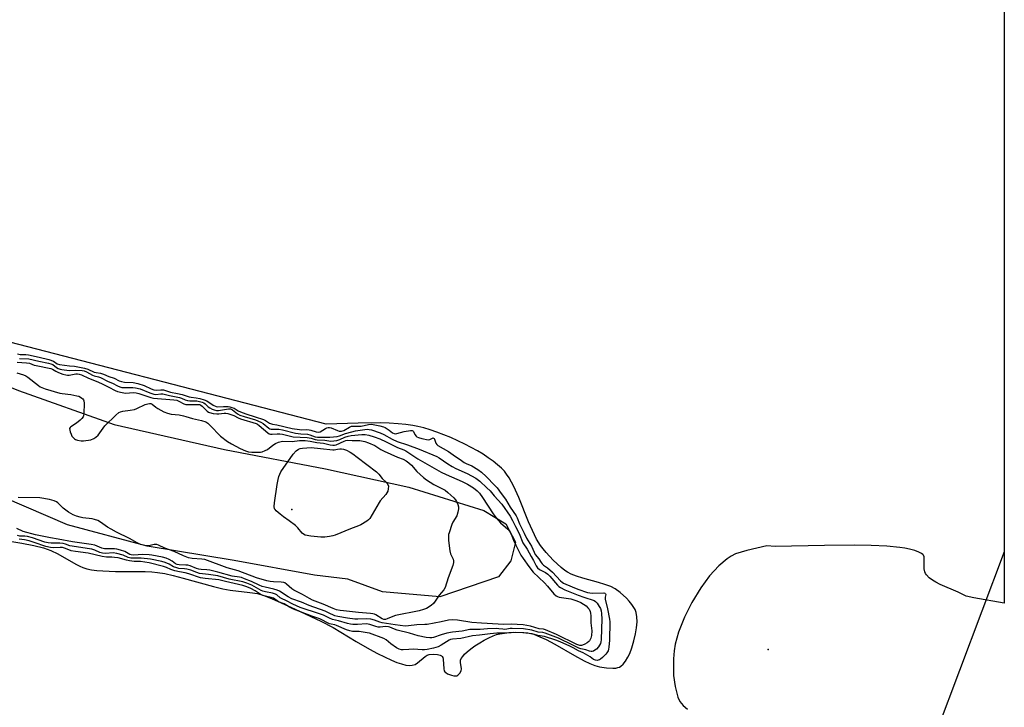
# Model space of a CAD drawing. Units: inches. Extents: x 1231765 to 1237764, y 497457 to 501457.
# Drawn here: x 1237326 to 1237764, y 497762 to 498068 of the extents above; entities that cross this region are included whole.
import ezdxf

# ---------------------------------------------------------------- set-up
doc = ezdxf.new("R2010")
doc.units = ezdxf.units.IN
doc.header["$MEASUREMENT"] = 0
for name, color, linetype in [('ELEV-Spot Elevation', 7, 'Continuous'), ('HYDRO-Stream Poly Centerlines', 142, 'Continuous'), ('HYDRO-Water Body', 4, 'Continuous'), ('NTRL-Trees', 3, 'Continuous'), ('Undefined', 1, 'Continuous')]:
    doc.layers.add(name, color=color, linetype=linetype)

msp = doc.modelspace()

# ---------------------------------------------------------------- linework, layer by layer
at = {"layer": 'ELEV-Spot Elevation'}
for p in [(1237447.47, 497850.34, 171.13), (1237659.19, 497788.11, 159.94)]:
    msp.add_point(p, dxfattribs=at)
at = {"layer": 'HYDRO-Stream Poly Centerlines'}
msp.add_lwpolyline([(1237320.23, 497836.66), (1237327.32, 497835.48), (1237332.65, 497834.42), (1237337.04, 497833.3), (1237340.2, 497832.19), (1237343.34, 497830.61), (1237351.4, 497826.02), (1237353.15, 497825.15), (1237354.45, 497824.6), (1237356.31, 497824.04), (1237358.39, 497823.62), (1237360.68, 497823.3), (1237363.44, 497823.07), (1237369.02, 497822.86), (1237382.22, 497822.8), (1237385.12, 497822.68), (1237387.73, 497822.45), (1237390.89, 497821.93), (1237394.67, 497821.08), (1237399.04, 497819.92), (1237412.55, 497816.12), (1237416.71, 497815.12), (1237419.96, 497814.52), (1237428.8, 497813.56), (1237432.16, 497813.01), (1237434.91, 497812.17), (1237438.39, 497810.81), (1237442.69, 497808.91), (1237448.82, 497806.02), (1237460.31, 497800.74), (1237465.78, 497797.96), (1237475.96, 497791.77), (1237481.88, 497788.28), (1237485.52, 497786.35), (1237491.67, 497783.38), (1237494.06, 497782.4), (1237496.09, 497781.71), (1237498.05, 497781.25), (1237499.58, 497781.08), (1237500.97, 497781.16), (1237502.19, 497781.53), (1237503.29, 497782.23), (1237506.72, 497785.08), (1237507.64, 497785.66), (1237508.53, 497785.98), (1237510.36, 497786.1), (1237512.15, 497785.93), (1237513.4, 497785.58), (1237513.89, 497785.34), (1237514.24, 497785.04), (1237514.47, 497784.64), (1237514.68, 497783.81), (1237514.97, 497779.52), (1237515.2, 497778.67), (1237515.46, 497778.25), (1237515.83, 497777.9), (1237516.65, 497777.38), (1237518.37, 497776.68), (1237519.45, 497776.45), (1237520.12, 497776.41), (1237520.7, 497776.49), (1237521.17, 497776.7), (1237522.07, 497777.61), (1237522.72, 497778.7), (1237522.79, 497779.53), (1237522.39, 497782.32), (1237522.36, 497782.95), (1237522.42, 497783.48), (1237522.68, 497784.1), (1237523.37, 497785.11), (1237524.24, 497786.11), (1237525.36, 497787.18), (1237527.02, 497788.51), (1237528.71, 497789.72), (1237530.92, 497791.14), (1237532.91, 497792.3), (1237534.93, 497793.34), (1237536.9, 497794.22), (1237538.46, 497794.79), (1237539.89, 497795.17), (1237542.99, 497795.6), (1237546.99, 497795.81), (1237550.61, 497795.71), (1237552.37, 497795.52), (1237553.63, 497795.29), (1237554.97, 497794.91), (1237556.69, 497794.29), (1237560.45, 497792.56), (1237564.39, 497790.46), (1237573.06, 497785.52), (1237577.38, 497783.17), (1237579.97, 497781.89), (1237582.17, 497780.97), (1237584.17, 497780.41), (1237587.24, 497779.96), (1237590.07, 497779.83), (1237591.4, 497779.92), (1237592.31, 497780.08), (1237593.1, 497780.34), (1237593.75, 497780.69), (1237594.71, 497781.63), (1237595.69, 497782.93), (1237596.81, 497784.75), (1237597.62, 497786.39), (1237598.59, 497788.95), (1237599.52, 497792.03), (1237600.22, 497795.05), (1237600.67, 497797.79), (1237600.89, 497800.45), (1237600.84, 497802.61), (1237600.53, 497804.53), (1237600.02, 497805.92), (1237599.49, 497806.85), (1237598.56, 497808.2), (1237597.41, 497809.6), (1237596.13, 497811.01), (1237593.4, 497813.56), (1237591.18, 497815.19), (1237589.24, 497816.16), (1237586.62, 497817.12), (1237583.68, 497817.99), (1237576.8, 497819.82), (1237573.91, 497820.72), (1237571.63, 497821.62), (1237569.94, 497822.51), (1237568.73, 497823.34), (1237567.08, 497824.64), (1237563.65, 497827.8), (1237560.43, 497831.22), (1237559.08, 497832.85), (1237557.97, 497834.33), (1237556.2, 497837.25), (1237554.34, 497841.04), (1237552.67, 497844.96), (1237548.33, 497855.69), (1237546.15, 497860.55), (1237545.09, 497862.61), (1237544.01, 497864.49), (1237542.89, 497866.17), (1237541.9, 497867.4), (1237540.61, 497868.76), (1237538.89, 497870.31), (1237536.93, 497871.87), (1237534.77, 497873.42), (1237532.43, 497874.95), (1237529.95, 497876.45), (1237524.31, 497879.49), (1237521.2, 497880.98), (1237518.07, 497882.37), (1237514.94, 497883.65), (1237511.87, 497884.81), (1237508.89, 497885.81), (1237506.05, 497886.65), (1237503.39, 497887.32), (1237501.2, 497887.75), (1237498.04, 497888.2), (1237494.64, 497888.51), (1237490.73, 497888.74), (1237486.61, 497888.85), (1237476.9, 497888.8), (1237462.66, 497888.33), (1237297.83, 497931.05)], dxfattribs=at)
for points in [[(1237684.3, 497834.44, 0), (1237662.26, 497833.99, 0), (1237658.57, 497834.17, 0), (1237649.72, 497832.21, 0), (1237644.65, 497830.61, 0), (1237642.81, 497829.71, 0), (1237640.95, 497828.53, 0), (1237637.25, 497825.41, 0), (1237633.13, 497820.87, 0), (1237629.24, 497815.57, 0), (1237625.29, 497809.09, 0), (1237621.95, 497802.51, 0), (1237619.29, 497795.93, 0), (1237617.78, 497790.52, 0), (1237617.36, 497787.56, 0), (1237617.11, 497783.99, 0), (1237617.12, 497776.61, 0), (1237617.85, 497771.67, 0), (1237619.06, 497766.91, 0), (1237619.95, 497765.05, 0), (1237621.4, 497763.22, 0), (1237623.29, 497761.62, 0)], [(1237764.15, 497808.8, 0), (1237750.65, 497811.14, 0), (1237747.17, 497811.91, 0), (1237743.65, 497813.57, 0), (1237735.66, 497817.05, 0), (1237733.67, 497818.05, 0), (1237732.2, 497818.93, 0), (1237730.72, 497820.07, 0), (1237729.59, 497821.32, 0), (1237729.16, 497822.01, 0), (1237728.83, 497822.74, 0), (1237728.53, 497824.07, 0), (1237728.61, 497828.47, 0), (1237728.5, 497829.39, 0), (1237728.23, 497830.07, 0), (1237727.9, 497830.44, 0), (1237727.43, 497830.8, 0), (1237726.21, 497831.45, 0), (1237724.4, 497832.13, 0), (1237722.07, 497832.77, 0), (1237720, 497833.18, 0), (1237717.69, 497833.52, 0), (1237711.95, 497834.08, 0), (1237705.04, 497834.43, 0), (1237697.43, 497834.56, 0), (1237684.3, 497834.44, 0)]]:
    msp.add_polyline3d(points, dxfattribs=at)
at = {"layer": 'HYDRO-Water Body'}
for points in [[(1237764.18, 498283.25, 0), (1237764.15, 497808.8, 0), (1237750.65, 497811.14, 0), (1237747.17, 497811.91, 0), (1237743.65, 497813.57, 0), (1237735.66, 497817.05, 0), (1237733.67, 497818.05, 0), (1237732.2, 497818.93, 0), (1237730.72, 497820.07, 0), (1237729.59, 497821.32, 0), (1237729.16, 497822.01, 0), (1237728.83, 497822.74, 0), (1237728.53, 497824.07, 0), (1237728.61, 497828.47, 0), (1237728.5, 497829.39, 0), (1237728.23, 497830.07, 0), (1237727.9, 497830.44, 0), (1237727.43, 497830.8, 0), (1237726.21, 497831.45, 0), (1237724.4, 497832.13, 0), (1237722.07, 497832.77, 0), (1237720, 497833.18, 0), (1237717.69, 497833.52, 0), (1237711.95, 497834.08, 0), (1237705.04, 497834.43, 0), (1237697.43, 497834.56, 0), (1237684.3, 497834.44, 0), (1237662.26, 497833.99, 0), (1237658.57, 497834.17, 0), (1237649.72, 497832.21, 0), (1237644.65, 497830.61, 0), (1237642.81, 497829.71, 0), (1237640.95, 497828.53, 0), (1237637.25, 497825.41, 0), (1237633.13, 497820.87, 0), (1237629.24, 497815.57, 0), (1237625.29, 497809.09, 0), (1237621.95, 497802.51, 0), (1237619.29, 497795.93, 0), (1237617.78, 497790.52, 0), (1237617.36, 497787.56, 0), (1237617.11, 497783.99, 0), (1237617.12, 497776.61, 0), (1237617.85, 497771.67, 0), (1237619.06, 497766.91, 0), (1237619.95, 497765.05, 0), (1237621.4, 497763.22, 0), (1237623.29, 497761.62, 0)], [(1237320.23, 497836.66, 0), (1237327.32, 497835.48, 0), (1237332.65, 497834.42, 0), (1237337.04, 497833.3, 0), (1237340.2, 497832.19, 0), (1237343.34, 497830.61, 0), (1237351.4, 497826.02, 0), (1237353.15, 497825.15, 0), (1237354.45, 497824.6, 0), (1237356.31, 497824.04, 0), (1237358.39, 497823.62, 0), (1237360.68, 497823.3, 0), (1237363.44, 497823.07, 0), (1237369.02, 497822.86, 0), (1237382.22, 497822.8, 0), (1237385.12, 497822.68, 0), (1237387.73, 497822.45, 0), (1237390.89, 497821.93, 0), (1237394.67, 497821.08, 0), (1237399.04, 497819.92, 0), (1237412.55, 497816.12, 0), (1237416.71, 497815.12, 0), (1237419.96, 497814.52, 0), (1237428.8, 497813.56, 0), (1237432.16, 497813.01, 0), (1237434.91, 497812.17, 0), (1237438.39, 497810.81, 0), (1237442.69, 497808.91, 0), (1237448.82, 497806.02, 0), (1237460.31, 497800.74, 0), (1237465.78, 497797.96, 0), (1237475.96, 497791.77, 0), (1237481.88, 497788.28, 0), (1237485.52, 497786.35, 0), (1237491.67, 497783.38, 0), (1237494.06, 497782.4, 0), (1237496.09, 497781.71, 0), (1237498.05, 497781.25, 0), (1237499.58, 497781.08, 0), (1237500.97, 497781.16, 0), (1237502.19, 497781.53, 0), (1237503.29, 497782.23, 0), (1237506.72, 497785.08, 0), (1237507.64, 497785.66, 0), (1237508.53, 497785.98, 0), (1237510.36, 497786.1, 0), (1237512.15, 497785.93, 0), (1237513.4, 497785.58, 0), (1237513.89, 497785.34, 0), (1237514.24, 497785.04, 0), (1237514.47, 497784.64, 0), (1237514.68, 497783.81, 0), (1237514.97, 497779.52, 0), (1237515.2, 497778.67, 0), (1237515.46, 497778.25, 0), (1237515.83, 497777.9, 0), (1237516.65, 497777.38, 0), (1237518.37, 497776.68, 0), (1237519.45, 497776.45, 0), (1237520.12, 497776.41, 0), (1237520.7, 497776.49, 0), (1237521.17, 497776.7, 0), (1237522.07, 497777.61, 0), (1237522.72, 497778.7, 0), (1237522.79, 497779.53, 0), (1237522.39, 497782.32, 0), (1237522.36, 497782.95, 0), (1237522.42, 497783.48, 0), (1237522.68, 497784.1, 0), (1237523.37, 497785.11, 0), (1237524.24, 497786.11, 0), (1237525.36, 497787.18, 0), (1237527.02, 497788.51, 0), (1237528.71, 497789.72, 0), (1237530.92, 497791.14, 0), (1237532.91, 497792.3, 0), (1237534.93, 497793.34, 0), (1237536.9, 497794.22, 0), (1237538.46, 497794.79, 0), (1237539.89, 497795.17, 0), (1237542.99, 497795.6, 0), (1237546.99, 497795.81, 0), (1237550.61, 497795.71, 0), (1237552.37, 497795.52, 0), (1237553.63, 497795.29, 0), (1237554.97, 497794.91, 0), (1237556.69, 497794.29, 0), (1237560.45, 497792.56, 0), (1237564.39, 497790.46, 0), (1237573.06, 497785.52, 0), (1237577.38, 497783.17, 0), (1237579.97, 497781.89, 0), (1237582.17, 497780.97, 0), (1237584.17, 497780.41, 0), (1237587.24, 497779.96, 0), (1237590.07, 497779.83, 0), (1237591.4, 497779.92, 0), (1237592.31, 497780.08, 0), (1237593.1, 497780.34, 0), (1237593.75, 497780.69, 0), (1237594.71, 497781.63, 0), (1237595.69, 497782.93, 0), (1237596.81, 497784.75, 0), (1237597.62, 497786.39, 0), (1237598.59, 497788.95, 0), (1237599.52, 497792.03, 0), (1237600.22, 497795.05, 0), (1237600.67, 497797.79, 0), (1237600.89, 497800.45, 0), (1237600.84, 497802.61, 0), (1237600.53, 497804.53, 0), (1237600.02, 497805.92, 0), (1237599.49, 497806.85, 0), (1237598.56, 497808.2, 0), (1237597.41, 497809.6, 0), (1237596.13, 497811.01, 0), (1237593.4, 497813.56, 0), (1237591.18, 497815.19, 0), (1237589.24, 497816.16, 0), (1237586.62, 497817.12, 0), (1237583.68, 497817.99, 0), (1237576.8, 497819.82, 0), (1237573.91, 497820.72, 0), (1237571.63, 497821.62, 0), (1237569.94, 497822.51, 0), (1237568.73, 497823.34, 0), (1237567.08, 497824.64, 0), (1237563.65, 497827.8, 0), (1237560.43, 497831.22, 0), (1237559.08, 497832.85, 0), (1237557.97, 497834.33, 0), (1237556.2, 497837.25, 0), (1237554.34, 497841.04, 0), (1237552.67, 497844.96, 0), (1237548.33, 497855.69, 0), (1237546.15, 497860.55, 0), (1237545.09, 497862.61, 0), (1237544.01, 497864.49, 0), (1237542.89, 497866.17, 0), (1237541.9, 497867.4, 0), (1237540.61, 497868.76, 0), (1237538.89, 497870.31, 0), (1237536.93, 497871.87, 0), (1237534.77, 497873.42, 0), (1237532.43, 497874.95, 0), (1237529.95, 497876.45, 0), (1237524.31, 497879.49, 0), (1237521.2, 497880.98, 0), (1237518.07, 497882.37, 0), (1237514.94, 497883.65, 0), (1237511.87, 497884.81, 0), (1237508.89, 497885.81, 0), (1237506.05, 497886.65, 0), (1237503.39, 497887.32, 0), (1237501.2, 497887.75, 0), (1237498.04, 497888.2, 0), (1237494.64, 497888.51, 0), (1237490.73, 497888.74, 0), (1237486.61, 497888.85, 0), (1237476.9, 497888.8, 0), (1237462.66, 497888.33, 0), (1237297.83, 497931.05, 0)]]:
    msp.add_polyline3d(points, dxfattribs=at)
at = {"layer": 'NTRL-Trees'}
msp.add_lwpolyline([(1237539.25, 497820.47), (1237513.25, 497811.63), (1237487.75, 497813.81), (1237472.25, 497819.47), (1237457.5, 497821.16), (1237421.75, 497827.69), (1237383.13, 497834.09), (1237347.63, 497843.56), (1237319.75, 497855.59), (1237306.38, 497858.78), (1237308.56, 497910.27), (1237325.87, 497903.34), (1237368.38, 497888.22), (1237417.5, 497877.06), (1237462.38, 497868.41), (1237499.37, 497860.25), (1237532.75, 497849.94), (1237542.62, 497843.97), (1237546.88, 497835.81), (1237544.75, 497827.53)], close=True, dxfattribs=at)
at = {"layer": 'Undefined'}
msp.add_line((1237764.15, 497831.59, 160), (1237622.94, 497456.79, 160), dxfattribs=at)
for points, elevation in [([(1237325.44, 497919.54), (1237326.56, 497919.36), (1237329.19, 497919.3), (1237330.3, 497919.18), (1237335.09, 497918.18), (1237339.3, 497917.06), (1237341.39, 497916.37), (1237343.12, 497915.19), (1237344.15, 497914.81), (1237348.61, 497914.19), (1237350.8, 497914.04), (1237355.25, 497913.25), (1237356.64, 497912.8), (1237359.48, 497911.44), (1237360.36, 497911.23), (1237362.27, 497910.93), (1237363.73, 497910.52), (1237366.07, 497909.51), (1237368.34, 497908.72), (1237370.69, 497907.61), (1237371.63, 497907.25), (1237373.02, 497906.97), (1237376.89, 497906.78), (1237378.86, 497906.36), (1237381.68, 497905.53), (1237384.84, 497904.03), (1237385.98, 497903.6), (1237387.09, 497903.44), (1237389.21, 497903.65), (1237390.33, 497903.57), (1237393.48, 497902.6), (1237396.62, 497902.01), (1237398.6, 497901.54), (1237401.72, 497900.49), (1237402.68, 497900.31), (1237404.83, 497900.1), (1237406.46, 497899.72), (1237408.38, 497899.16), (1237409.55, 497898.71), (1237412.44, 497896.83), (1237413.7, 497896.21), (1237414.55, 497896.08), (1237417.03, 497896.23), (1237419.03, 497896.2), (1237419.87, 497896.06), (1237420.76, 497895.79), (1237421.72, 497895.39), (1237423.56, 497894.28), (1237424.61, 497893.81), (1237426.95, 497892.98), (1237431.09, 497891.65), (1237434.74, 497890.34), (1237435.67, 497889.88), (1237437.51, 497888.71), (1237438.75, 497888.25), (1237440.78, 497888.01), (1237447.58, 497886.45), (1237450.74, 497885.94), (1237451.88, 497885.82), (1237454.14, 497885.89), (1237455.04, 497885.85), (1237455.85, 497885.66), (1237458.26, 497884.9), (1237459.17, 497884.77), (1237460.05, 497884.96), (1237462.43, 497886.45), (1237462.93, 497886.69), (1237463.52, 497886.83), (1237464.14, 497886.87), (1237464.86, 497886.75), (1237467.78, 497885.47), (1237468.5, 497885.27), (1237469.42, 497885.22), (1237470.5, 497885.53), (1237473.11, 497887.05), (1237473.99, 497887.38), (1237475.08, 497887.49), (1237478.22, 497887.46), (1237481.47, 497888.18), (1237482.86, 497888.25), (1237486.57, 497887.6), (1237488.21, 497887.19), (1237488.94, 497886.81), (1237490.62, 497885.71), (1237492.17, 497884.5), (1237492.97, 497884.11), (1237493.58, 497884.09), (1237494.1, 497884.19), (1237497.34, 497885.09), (1237500.15, 497885.48), (1237500.87, 497885.49), (1237501.21, 497885.36), (1237501.47, 497885.11), (1237502.1, 497883.75), (1237502.61, 497883.03), (1237503.01, 497882.69), (1237503.7, 497882.35), (1237505.27, 497881.94), (1237508.08, 497881.41), (1237508.7, 497881.45), (1237509.95, 497882.1), (1237510.31, 497882.19), (1237510.46, 497882.15), (1237510.67, 497881.99), (1237510.88, 497881.59), (1237511.27, 497880.29), (1237511.49, 497879.82), (1237511.94, 497879.24), (1237512.35, 497878.88), (1237517.07, 497876.15), (1237520.21, 497873.9), (1237522.23, 497872.64), (1237524, 497871.35), (1237524.94, 497870.86), (1237527.5, 497869.84), (1237530.15, 497868.17), (1237531.75, 497866.94), (1237533.79, 497865.11), (1237537.68, 497861.1), (1237538.63, 497859.95), (1237540.43, 497857.43), (1237542.44, 497855.03), (1237544.54, 497851.46), (1237547.2, 497847.56), (1237547.64, 497846.66), (1237548.63, 497843.98), (1237550.72, 497839.9), (1237551.77, 497837.58), (1237553.92, 497834.04), (1237555.08, 497831.42), (1237555.66, 497830.42), (1237557.18, 497828.5), (1237558.25, 497826.85), (1237558.73, 497826.24), (1237559.34, 497825.71), (1237561.15, 497824.46), (1237563.35, 497822.49), (1237566.82, 497818.66), (1237567.55, 497818.09), (1237568.24, 497817.7), (1237572.03, 497816.05), (1237574.63, 497815.02), (1237578.88, 497813.56), (1237579.96, 497813.29), (1237581.11, 497813.18), (1237586.15, 497813.28), (1237586.6, 497813.18), (1237586.91, 497812.96), (1237587.02, 497812.53), (1237586.72, 497811.49), (1237586.75, 497810.6), (1237587.74, 497806.16), (1237588.6, 497801.58), (1237588.73, 497800.4), (1237588.66, 497792.24), (1237588.42, 497789.14), (1237588.26, 497788.32), (1237588, 497787.59), (1237587.5, 497786.67), (1237586.97, 497786.01), (1237585.56, 497784.58), (1237584.71, 497783.85), (1237584.24, 497783.57), (1237583.58, 497783.35), (1237583.1, 497783.31), (1237582.38, 497783.4), (1237581.49, 497783.75), (1237579.99, 497784.83), (1237576.95, 497786.65), (1237574.9, 497787.49), (1237572.56, 497788.84), (1237570.97, 497789.63), (1237566.71, 497791.59), (1237564.73, 497792.34), (1237559.68, 497793.91), (1237556.82, 497794.44), (1237554.33, 497795.05), (1237550.08, 497795.53), (1237546.06, 497795.66), (1237541.62, 497795.37), (1237538.6, 497795.42), (1237535.53, 497795.18), (1237530.82, 497794.5), (1237527.68, 497794.3), (1237522.58, 497793.02), (1237518.78, 497792.79), (1237517.98, 497792.57), (1237517.29, 497792.24), (1237513.87, 497790.1), (1237512.44, 497789.38), (1237510.41, 497788.75), (1237507.6, 497788.18), (1237506.4, 497788.04), (1237505.32, 497788.02), (1237501.43, 497788.35), (1237499.41, 497788.22), (1237496.9, 497787.95), (1237496.11, 497788), (1237495.19, 497788.29), (1237493.89, 497788.96), (1237491.46, 497790.71), (1237489.34, 497792.43), (1237488.36, 497792.97), (1237481.89, 497795.34), (1237480.89, 497795.63), (1237477.33, 497796.09), (1237474.33, 497796.18), (1237473.2, 497796.38), (1237471.65, 497796.94), (1237467.33, 497798.85), (1237466.58, 497799.08), (1237464.93, 497799.37), (1237464.21, 497799.6), (1237459.83, 497801.71), (1237456.24, 497802.94), (1237451.24, 497804.92), (1237448.13, 497806.06), (1237446.38, 497806.92), (1237444.03, 497808.43), (1237441.49, 497809.34), (1237439.31, 497810.92), (1237438.27, 497811.28), (1237435.68, 497811.81), (1237434.51, 497812.17), (1237433.3, 497812.77), (1237431.03, 497814.25), (1237429.11, 497815.32), (1237427.44, 497816.01), (1237425.58, 497816.6), (1237421.77, 497817.53), (1237417.89, 497818.35), (1237414.91, 497819.1), (1237408.84, 497819.74), (1237406.79, 497820.06), (1237401.62, 497821.83), (1237399.92, 497822.28), (1237397.46, 497822.65), (1237395.38, 497823.15), (1237393.65, 497823.69), (1237391.69, 497824.54), (1237390.33, 497825.02), (1237383.93, 497826.72), (1237380.13, 497827.21), (1237377.28, 497827.32), (1237375.29, 497827.56), (1237373.87, 497827.83), (1237370.19, 497828.83), (1237368.49, 497829.12), (1237367.33, 497829.23), (1237364.96, 497829.26), (1237363.12, 497829.5), (1237360, 497830.27), (1237356.84, 497830.93), (1237351.2, 497831.74), (1237349.36, 497832.08), (1237348.3, 497832.39), (1237346.3, 497833.25), (1237345.41, 497833.48), (1237344.42, 497833.52), (1237341.61, 497833.29), (1237340.06, 497833.48), (1237338.07, 497833.96), (1237332.78, 497835.77), (1237330.57, 497836.4), (1237328.53, 497836.88), (1237326.18, 497837.17)], 162), ([(1237326.36, 497917.57), (1237330.46, 497917.32), (1237334.89, 497916.31), (1237339.25, 497915.49), (1237340.31, 497915.2), (1237341.08, 497914.87), (1237342.77, 497913.52), (1237343.53, 497913.09), (1237344.35, 497912.78), (1237345.16, 497912.58), (1237348.39, 497912.14), (1237351.29, 497912.37), (1237354.23, 497912.2), (1237355, 497912.09), (1237356.04, 497911.64), (1237358.71, 497910.11), (1237359.47, 497909.86), (1237361.44, 497909.42), (1237362.38, 497909.07), (1237365.72, 497907.33), (1237367.6, 497906.53), (1237369.95, 497905.3), (1237370.86, 497904.94), (1237371.87, 497904.68), (1237372.67, 497904.57), (1237376.71, 497904.62), (1237377.91, 497904.5), (1237379.92, 497903.97), (1237384.23, 497902.21), (1237386.11, 497901.61), (1237386.88, 497901.55), (1237389.22, 497901.83), (1237390.1, 497901.82), (1237393.06, 497901.02), (1237397.49, 497900.23), (1237398.34, 497899.92), (1237400.03, 497899.08), (1237400.97, 497898.79), (1237402.04, 497898.66), (1237405.23, 497898.64), (1237406.4, 497898.46), (1237407.53, 497898.12), (1237408.24, 497897.8), (1237408.82, 497897.39), (1237410.27, 497896.09), (1237410.95, 497895.58), (1237411.92, 497895), (1237412.92, 497894.64), (1237413.94, 497894.46), (1237414.78, 497894.45), (1237417.5, 497894.81), (1237419.22, 497895.14), (1237420.1, 497895.1), (1237420.98, 497894.69), (1237423.22, 497892.95), (1237424.33, 497892.35), (1237426.14, 497891.7), (1237431.19, 497890.2), (1237433.59, 497889.27), (1237434.63, 497888.59), (1237437.11, 497886.57), (1237437.59, 497886.31), (1237438.26, 497886.09), (1237439.06, 497886.03), (1237440.8, 497886.14), (1237441.67, 497886.1), (1237443.27, 497885.78), (1237448.99, 497884.38), (1237451.41, 497884.09), (1237454.35, 497883.91), (1237455.38, 497883.64), (1237457.78, 497882.67), (1237458.88, 497882.48), (1237464.32, 497882.56), (1237467.49, 497882.87), (1237468.61, 497883.15), (1237471.31, 497884.17), (1237474.03, 497884.98), (1237475.65, 497885.29), (1237480.95, 497886.03), (1237481.86, 497886), (1237482.85, 497885.79), (1237486.61, 497884.54), (1237488.37, 497883.68), (1237492.02, 497881.59), (1237494.2, 497880.55), (1237498.8, 497879.14), (1237504.01, 497877.28), (1237511.83, 497873.97), (1237512.88, 497873.35), (1237516.73, 497870.67), (1237518.66, 497869.46), (1237520.36, 497868.59), (1237525.4, 497866.33), (1237529.19, 497864.26), (1237531.02, 497862.91), (1237534.16, 497860.05), (1237535.54, 497858.66), (1237537.33, 497856.5), (1237540.78, 497852.8), (1237544.52, 497847.39), (1237545.57, 497845.52), (1237546.8, 497842.81), (1237548.44, 497839.65), (1237550.12, 497835.62), (1237552.07, 497832.8), (1237553.77, 497829.45), (1237554.84, 497827.65), (1237556.02, 497825.34), (1237556.61, 497824.48), (1237557.59, 497823.72), (1237560.15, 497822.33), (1237561.19, 497821.61), (1237562.08, 497820.71), (1237565.52, 497816.79), (1237566.13, 497816.2), (1237566.91, 497815.65), (1237568.79, 497814.75), (1237574.78, 497812.25), (1237577.27, 497811.36), (1237581.88, 497809.91), (1237582.42, 497809.56), (1237583.14, 497808.74), (1237584.09, 497807.33), (1237584.6, 497806.32), (1237584.9, 497805.27), (1237585.05, 497804.17), (1237585.16, 497801.67), (1237585.14, 497797.33), (1237584.94, 497792.38), (1237584.82, 497791.52), (1237584.62, 497790.84), (1237583.77, 497789.35), (1237582.85, 497788.28), (1237582.19, 497787.8), (1237581.49, 497787.43), (1237581, 497787.29), (1237580.52, 497787.28), (1237579.78, 497787.4), (1237578.12, 497787.97), (1237575.94, 497788.44), (1237575.01, 497788.72), (1237572.39, 497790.09), (1237565.91, 497793.22), (1237560.08, 497795.38), (1237559.05, 497795.64), (1237556.98, 497795.88), (1237554.06, 497796.78), (1237550.44, 497797.27), (1237545.43, 497797.51), (1237544.41, 497797.45), (1237542.94, 497797.15), (1237542.1, 497797.07), (1237541.2, 497797.12), (1237539.5, 497797.39), (1237538.62, 497797.43), (1237534.38, 497797.27), (1237531.17, 497796.99), (1237526.57, 497797.03), (1237523.11, 497796.35), (1237518.87, 497795.82), (1237516.34, 497795.35), (1237513.82, 497794.67), (1237510.45, 497793.48), (1237509.62, 497793.31), (1237508.83, 497793.27), (1237507.06, 497793.48), (1237503.53, 497794.18), (1237499.79, 497795.35), (1237494.2, 497796.77), (1237493.11, 497797.16), (1237491.04, 497798.08), (1237490.32, 497798.29), (1237489.1, 497798.36), (1237486.74, 497798.12), (1237485.76, 497798.13), (1237484.79, 497798.37), (1237482.11, 497799.25), (1237480.65, 497799.52), (1237476.57, 497799.22), (1237474.58, 497799.23), (1237473.53, 497799.34), (1237472.19, 497799.67), (1237468.22, 497800.91), (1237465.49, 497801.5), (1237464.17, 497802.03), (1237461.53, 497803.34), (1237459.74, 497804.07), (1237451.08, 497806.82), (1237447.92, 497808.25), (1237445.05, 497809.77), (1237442.81, 497810.76), (1237442.17, 497811.17), (1237440.67, 497812.42), (1237440.09, 497812.75), (1237438.76, 497813.18), (1237435.68, 497813.77), (1237434.58, 497814.07), (1237433.8, 497814.42), (1237429.62, 497816.7), (1237427.44, 497817.61), (1237425.57, 497818.25), (1237419.59, 497819.47), (1237414.5, 497820.9), (1237410.38, 497821.53), (1237406.33, 497821.98), (1237405.11, 497822.34), (1237402.52, 497823.35), (1237400.72, 497823.91), (1237399.69, 497824.06), (1237397.21, 497824.23), (1237396.23, 497824.41), (1237394.73, 497824.93), (1237392.79, 497826.1), (1237391.11, 497826.82), (1237389.59, 497827.27), (1237384.63, 497828.37), (1237380.4, 497828.8), (1237377.02, 497828.69), (1237375.77, 497828.79), (1237374.65, 497829.06), (1237372.36, 497830.07), (1237369.66, 497830.87), (1237367.96, 497831.06), (1237364.51, 497830.84), (1237363.25, 497830.95), (1237362.08, 497831.3), (1237359.83, 497832.28), (1237358.42, 497832.7), (1237356.35, 497833.11), (1237349.73, 497834.02), (1237348.73, 497834.28), (1237346.78, 497835), (1237345.69, 497835.29), (1237344.19, 497835.45), (1237340.39, 497835.38), (1237339.04, 497835.5), (1237337.54, 497835.91), (1237332.08, 497837.73), (1237329.92, 497838.33), (1237328.7, 497838.56), (1237326.53, 497838.58), (1237325.5, 497838.77)], 164), ([(1237325.26, 497915.88), (1237329.42, 497915.57), (1237330.74, 497915.39), (1237332.83, 497914.61), (1237333.68, 497914.38), (1237340.28, 497913.1), (1237340.98, 497912.81), (1237342.42, 497911.95), (1237343.72, 497911.34), (1237345.59, 497910.58), (1237346.89, 497910.22), (1237347.66, 497910.11), (1237348.37, 497910.12), (1237351.37, 497910.67), (1237352.11, 497910.69), (1237352.83, 497910.58), (1237353.91, 497910.19), (1237356.99, 497908.75), (1237360.45, 497907.43), (1237362.78, 497906.41), (1237366.07, 497904.78), (1237368.82, 497903.24), (1237369.95, 497902.87), (1237371.97, 497902.36), (1237373.43, 497902.16), (1237376.95, 497902.36), (1237378.12, 497902.31), (1237379.38, 497901.98), (1237384.69, 497900.18), (1237385.96, 497899.87), (1237394.98, 497899.12), (1237396.31, 497898.93), (1237397.19, 497898.6), (1237399.37, 497897.39), (1237400.25, 497897.11), (1237401.43, 497897.03), (1237405.34, 497897.14), (1237406.48, 497897.02), (1237406.95, 497896.83), (1237407.59, 497896.34), (1237409.72, 497894.08), (1237410.33, 497893.67), (1237410.81, 497893.46), (1237412.44, 497893.06), (1237414.12, 497892.86), (1237414.97, 497892.89), (1237417.32, 497893.22), (1237418.11, 497893.2), (1237418.94, 497893.04), (1237421.68, 497892.14), (1237423.6, 497891.11), (1237424.61, 497890.69), (1237431.56, 497888.59), (1237432.17, 497888.29), (1237432.89, 497887.8), (1237436.66, 497884.52), (1237437.38, 497884.08), (1237437.87, 497883.92), (1237438.66, 497883.87), (1237440.85, 497884.04), (1237442.02, 497884.01), (1237443.18, 497883.82), (1237448.01, 497882.74), (1237454.27, 497882.41), (1237455.94, 497882.12), (1237457.79, 497881.52), (1237458.61, 497881.33), (1237462.05, 497881.14), (1237464.8, 497880.84), (1237466.14, 497880.88), (1237467.47, 497881.1), (1237468.75, 497881.58), (1237470.93, 497882.59), (1237472.46, 497883.02), (1237473.8, 497883.23), (1237478.56, 497883.68), (1237479.97, 497883.66), (1237481.59, 497883.4), (1237484, 497882.71), (1237486.52, 497881.8), (1237489.39, 497880.46), (1237494.42, 497877.92), (1237497.15, 497876.9), (1237498.16, 497876.42), (1237503.44, 497872.86), (1237513.82, 497867.01), (1237516.06, 497865.88), (1237523.14, 497862.8), (1237525.48, 497861.67), (1237528.15, 497860.07), (1237529.84, 497858.66), (1237530.8, 497857.59), (1237532.2, 497855.66), (1237536.87, 497848.5), (1237538.21, 497846.63), (1237540.24, 497844.51), (1237543.45, 497841.58), (1237544.18, 497840.7), (1237544.89, 497839.45), (1237546, 497836.71), (1237546.99, 497834.53), (1237549.27, 497830.14), (1237550.2, 497828.67), (1237552.85, 497825.12), (1237554.64, 497822.51), (1237559.71, 497817.75), (1237561.1, 497816.26), (1237563.94, 497812.86), (1237564.88, 497812.01), (1237565.5, 497811.7), (1237566.31, 497811.49), (1237571.4, 497810.65), (1237574.1, 497809.75), (1237575.83, 497809.05), (1237577.1, 497808.36), (1237578.29, 497807.54), (1237579.08, 497806.74), (1237579.55, 497806.06), (1237580.01, 497805.05), (1237580.22, 497804.26), (1237580.39, 497803.18), (1237580.41, 497800.06), (1237580.86, 497796.38), (1237580.7, 497794.44), (1237580.38, 497793.12), (1237579.76, 497792.02), (1237579.4, 497791.64), (1237578.71, 497791.14), (1237577.71, 497790.56), (1237576.67, 497790.08), (1237576.14, 497789.93), (1237575.38, 497789.92), (1237574.17, 497790.33), (1237565.12, 497794.85), (1237560.25, 497796.9), (1237559.23, 497797.17), (1237557.3, 497797.31), (1237553.54, 497798.49), (1237550.2, 497799.06), (1237544.85, 497799.37), (1237541.38, 497799.26), (1237539.1, 497799.48), (1237531.67, 497799.81), (1237527.5, 497800.22), (1237521.02, 497801.19), (1237518.82, 497801.34), (1237517.03, 497801.15), (1237513.76, 497800.38), (1237507.64, 497799.3), (1237506.48, 497799.2), (1237503.01, 497799.14), (1237499.21, 497798.6), (1237497.83, 497798.53), (1237493.33, 497799.12), (1237487.53, 497800.06), (1237486.46, 497800.35), (1237484.12, 497801.24), (1237482.49, 497801.6), (1237480.44, 497801.71), (1237476.82, 497801.63), (1237475.42, 497801.68), (1237472.2, 497802.05), (1237467.86, 497802.75), (1237466.54, 497803.12), (1237463.77, 497804.52), (1237462.22, 497805.19), (1237455.18, 497807.7), (1237451.65, 497809.18), (1237447.46, 497810.61), (1237445.74, 497811.54), (1237441.97, 497814.02), (1237440.87, 497814.58), (1237439.46, 497814.99), (1237435.54, 497815.81), (1237434.24, 497816.18), (1237432.92, 497816.72), (1237429.44, 497818.38), (1237426.4, 497819.63), (1237425, 497820.13), (1237424.19, 497820.3), (1237420.88, 497820.72), (1237414.57, 497822.58), (1237410.91, 497823.36), (1237409.63, 497823.57), (1237407.12, 497823.74), (1237406.05, 497823.92), (1237405.05, 497824.23), (1237402.25, 497825.3), (1237401.23, 497825.6), (1237400.25, 497825.71), (1237397.33, 497825.82), (1237396.49, 497825.95), (1237395.73, 497826.27), (1237394.19, 497827.42), (1237392.91, 497828.15), (1237391.56, 497828.72), (1237389.92, 497829.14), (1237385.18, 497830.08), (1237383.92, 497830.23), (1237381.13, 497830.35), (1237377.03, 497830.11), (1237375.9, 497830.19), (1237375.34, 497830.38), (1237373.96, 497831.24), (1237373.11, 497831.66), (1237371.25, 497832.33), (1237369.61, 497832.79), (1237368.49, 497832.91), (1237365.51, 497832.83), (1237364.08, 497832.95), (1237362.98, 497833.23), (1237359.74, 497834.46), (1237358.11, 497834.89), (1237349.89, 497836.02), (1237343.56, 497837.21), (1237340.06, 497837.75), (1237333.37, 497839.16), (1237328.01, 497840.59), (1237325.18, 497841.87)], 166), ([(1237325.13, 497911.2), (1237328.11, 497910.23), (1237329.13, 497909.79), (1237330.08, 497909.21), (1237334.8, 497905.45), (1237335.51, 497904.96), (1237336.28, 497904.57), (1237337.67, 497904.08), (1237344.2, 497902.11), (1237345.34, 497901.91), (1237349.12, 497901.54), (1237351.86, 497900.99), (1237352.65, 497900.72), (1237353.41, 497900.35), (1237354.1, 497899.91), (1237354.49, 497899.56), (1237354.77, 497899.17), (1237354.96, 497898.73), (1237355.09, 497897.62), (1237354.86, 497892.91), (1237354.73, 497892.07), (1237354.56, 497891.55), (1237354.09, 497890.89), (1237353.27, 497890.11), (1237351.69, 497888.84), (1237349.11, 497887.19), (1237348.78, 497886.85), (1237348.61, 497886.43), (1237348.65, 497885.69), (1237348.85, 497884.88), (1237349.24, 497883.81), (1237349.65, 497883.03), (1237350.16, 497882.33), (1237350.78, 497881.75), (1237351.26, 497881.5), (1237352.05, 497881.23), (1237353.71, 497880.89), (1237354.84, 497880.87), (1237357.97, 497881.42), (1237359.31, 497881.89), (1237360.27, 497882.53), (1237361.36, 497883.5), (1237362.08, 497884.42), (1237363.57, 497886.6), (1237364.32, 497887.51), (1237369.15, 497892.32), (1237370.47, 497893.46), (1237371.23, 497893.83), (1237372.33, 497894.12), (1237375.5, 497894.48), (1237377.46, 497894.89), (1237378.53, 497895.31), (1237382.22, 497897.07), (1237383.31, 497897.42), (1237384.15, 497897.5), (1237384.69, 497897.45), (1237385.36, 497897.23), (1237386.94, 497895.92), (1237387.89, 497895.29), (1237390.49, 497893.86), (1237392.06, 497893.21), (1237393.7, 497892.81), (1237397.26, 497892.42), (1237399.22, 497892.06), (1237400.3, 497891.76), (1237403.2, 497890.77), (1237407.28, 497889.95), (1237409.1, 497889.3), (1237410.06, 497888.74), (1237411.16, 497887.78), (1237415.7, 497883.06), (1237418.86, 497880.64), (1237420.59, 497879.58), (1237424.42, 497877.46), (1237426.73, 497876.47), (1237428.08, 497876.08), (1237429.55, 497875.93), (1237432.23, 497875.82), (1237433.4, 497875.89), (1237434.23, 497876.09), (1237435.58, 497876.6), (1237436.6, 497877.13), (1237438.92, 497879.03), (1237440.07, 497879.79), (1237441.52, 497880.38), (1237443.23, 497880.77), (1237447.51, 497880.66), (1237450.82, 497881.09), (1237453.32, 497881), (1237455.57, 497880.73), (1237458.52, 497880.17), (1237461.55, 497879.87), (1237464.51, 497879.09), (1237465.57, 497878.94), (1237466.33, 497878.98), (1237467.11, 497879.16), (1237470.63, 497880.77), (1237471.35, 497881.02), (1237472.14, 497881.14), (1237474.3, 497881.04), (1237476.54, 497881.11), (1237477.64, 497881.05), (1237479.9, 497880.6), (1237481.54, 497880.09), (1237484.37, 497878.77), (1237486.95, 497877.09), (1237488.47, 497876.27), (1237494.42, 497873.69), (1237496.93, 497872.78), (1237498.24, 497872.05), (1237499.36, 497871.19), (1237500.63, 497870.06), (1237502.96, 497867.32), (1237505.88, 497864.63), (1237507.32, 497863.6), (1237510.57, 497861.5), (1237511.99, 497860.74), (1237514.67, 497859.5), (1237515.65, 497858.92), (1237516.78, 497857.98), (1237519.39, 497855.53), (1237520.17, 497854.65), (1237520.62, 497853.92), (1237521.22, 497852.63), (1237521.51, 497851.56), (1237521.5, 497850.7), (1237521.24, 497849.25), (1237520.71, 497847.59), (1237518.97, 497844.7), (1237518.5, 497843.67), (1237517.33, 497840.06), (1237517.12, 497839.22), (1237517.01, 497838.37), (1237517.1, 497836.63), (1237517.64, 497831.99), (1237518.01, 497830.75), (1237519.09, 497828.36), (1237519.25, 497827.59), (1237519.27, 497826.81), (1237518.92, 497825.44), (1237516.85, 497820.03), (1237515.55, 497815.69), (1237514.98, 497814.68), (1237512.85, 497812.31), (1237511.19, 497809.69), (1237510.36, 497808.59), (1237509.32, 497807.64), (1237507.3, 497806.42), (1237505.97, 497805.87), (1237504.03, 497805.33), (1237493.44, 497803.21), (1237492.33, 497802.85), (1237489.84, 497801.81), (1237489.01, 497801.56), (1237488.25, 497801.53), (1237487.62, 497801.73), (1237484.8, 497803.57), (1237484.14, 497803.87), (1237483.44, 497804.06), (1237482.35, 497804.21), (1237477.05, 497804.58), (1237470.31, 497805.32), (1237468.95, 497805.5), (1237467.33, 497805.84), (1237465.72, 497806.41), (1237461.34, 497808.28), (1237456.59, 497810.15), (1237455.24, 497810.79), (1237452.12, 497812.53), (1237448.31, 497814.49), (1237447.39, 497815.17), (1237445.01, 497817.25), (1237444.31, 497817.72), (1237443.82, 497817.93), (1237442.72, 497818.14), (1237439.18, 497818.21), (1237437.76, 497818.42), (1237436.28, 497818.75), (1237431.63, 497820.07), (1237423.5, 497823.17), (1237418.7, 497824.5), (1237408.76, 497828.13), (1237407.35, 497828.38), (1237403.15, 497828.62), (1237401.44, 497828.97), (1237399.2, 497829.75), (1237395.08, 497831.65), (1237390.94, 497833.22), (1237388.09, 497834.53), (1237387.31, 497834.8), (1237386.79, 497834.89), (1237386.25, 497834.85), (1237384.37, 497834.37), (1237383.37, 497834.26), (1237382.01, 497834.37), (1237380.16, 497834.81), (1237378.59, 497835.55), (1237375.22, 497837.51), (1237369.52, 497840.31), (1237367.02, 497841.62), (1237365.42, 497842.59), (1237362.34, 497844.75), (1237361.1, 497845.44), (1237359.72, 497845.97), (1237358.58, 497846.29), (1237354.46, 497846.73), (1237353.3, 497846.95), (1237351.59, 497847.47), (1237350.24, 497848.08), (1237348.14, 497849.24), (1237346.89, 497850.04), (1237345.78, 497851), (1237343.41, 497853.36), (1237342.73, 497853.83), (1237341.72, 497854.3), (1237339.71, 497854.83), (1237335.36, 497855.62), (1237325.77, 497855.75)], 168)]:
    msp.add_lwpolyline(points, dxfattribs=dict(at, elevation=elevation))
at = {"layer": 'Undefined', "elevation": 170}
msp.add_lwpolyline([(1237465.61, 497876.92), (1237466.18, 497876.95), (1237467.66, 497877.26), (1237468.74, 497877.39), (1237469.55, 497877.4), (1237470.37, 497877.28), (1237471.75, 497876.75), (1237473.35, 497875.94), (1237474.58, 497875.13), (1237476.48, 497873.72), (1237485.03, 497867.12), (1237486.02, 497866.16), (1237487.64, 497864.21), (1237489.47, 497862.45), (1237490.1, 497861.49), (1237490.32, 497860.71), (1237490.3, 497859.59), (1237490.07, 497858.49), (1237489.71, 497857.73), (1237489.21, 497857.04), (1237486.71, 497854.22), (1237486.19, 497853.53), (1237482.03, 497846.35), (1237481.45, 497845.76), (1237480.78, 497845.26), (1237478.13, 497843.61), (1237477.08, 497843.13), (1237473.46, 497841.85), (1237466.66, 497838.98), (1237465.56, 497838.62), (1237464.1, 497838.32), (1237462.03, 497838.04), (1237460.25, 497838.1), (1237455.8, 497838.47), (1237453.36, 497839.03), (1237452.63, 497839.35), (1237452.01, 497839.81), (1237450.03, 497842.23), (1237448.98, 497843.22), (1237446.21, 497845.38), (1237443.74, 497847.08), (1237442.17, 497848.28), (1237440.47, 497849.75), (1237439.93, 497850.34), (1237439.68, 497850.75), (1237439.51, 497851.66), (1237439.67, 497853.39), (1237440.87, 497861.52), (1237441.31, 497863.79), (1237441.68, 497865.12), (1237442.06, 497866.16), (1237442.58, 497867.14), (1237448.04, 497875.01), (1237449.3, 497876.49), (1237450.37, 497877.22), (1237451.11, 497877.5), (1237452.18, 497877.71), (1237455.97, 497877.9), (1237460.08, 497877.56)], close=True, dxfattribs=at)

doc.saveas('drawing.dxf')
